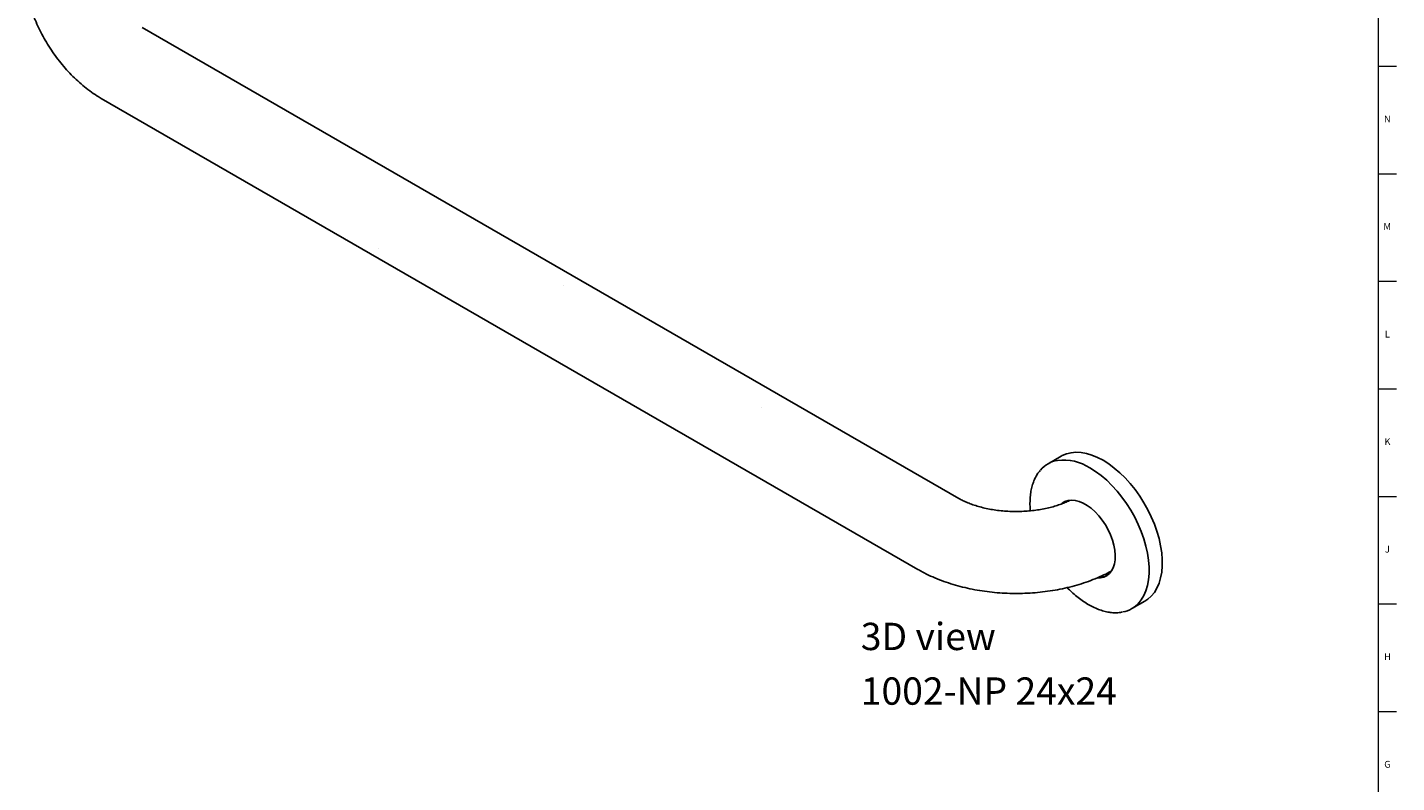
# Model space of a CAD drawing. Units: inches. Extents: x 0 to 90, y 0 to 120.
# Drawn here: x 65 to 90, y 13 to 27 of the extents above; entities that cross this region are included whole.
import ezdxf

# ---------------------------------------------------------------- set-up
doc = ezdxf.new("R2010")
doc.units = ezdxf.units.IN
doc.header["$MEASUREMENT"] = 0
doc.linetypes.add('SLD-Solid', pattern=[0])
doc.layers.add('NOTES', color=1, linetype='SLD-Solid')
doc.layers.add('TITLE', color=8, linetype='SLD-Solid')
doc.styles.add('SLDTEXTSTYLE1', font='GOTHIC.TTF', dxfattribs={"width": 0.913})

# ---------------------------------------------------------------- blocks, each defined once
blk = doc.blocks.new('SW_NOTE_0_3')
at = {"layer": 'NOTES', "color": 0, "char_height": 0.5, "attachment_point": 1, "style": 'SLDTEXTSTYLE1'}
for s, insert in [('3D view', (0, 0.639)), ('1002-NP 24x24', (0, -0.361))]:
    blk.add_mtext(s, dxfattribs=dict(at, insert=insert))

msp = doc.modelspace()

# ---------------------------------------------------------------- hatches: boundary and pattern name
at = {"layer": 'NOTES'}
h = msp.add_hatch(dxfattribs=at)
h.set_pattern_fill('AR-SAND', color=256, scale=5.3333, style=0)
edge = h.paths.add_edge_path(flags=0)
edge.add_line((57.8659241, 46.0582405), (64.8993554, 27.4671597))
edge.add_spline(control_points=[(64.8993554, 27.4671597), (64.9026463, 27.4587386), (64.9087619, 27.4430893), (64.9174759, 27.4214438), (64.9248726, 27.4033901), (64.9308982, 27.3889145), (64.9354947, 27.3780026), (64.9387936, 27.3702381), (64.9421297, 27.3624308), (64.9494597, 27.3454045), (64.9627115, 27.3152648), (64.9799277, 27.2774791), (65.0017209, 27.2312673), (65.0291035, 27.175508), (65.0637843, 27.1087077), (65.1089486, 27.0265526), (65.1635388, 26.933898), (65.234857, 26.8224188), (65.2958145, 26.7352984), (65.3431954, 26.6717262), (65.3698966, 26.63689), (65.397572, 26.6017776), (65.4260281, 26.5667265), (65.4568624, 26.5298468), (65.4937138, 26.4871384), (65.5300864, 26.4466842), (65.5708571, 26.4029648), (65.6027008, 26.3700302), (65.6327909, 26.3399499), (65.6615754, 26.3117524), (65.6963635, 26.2787408), (65.7339944, 26.2444782), (65.7670332, 26.2153816), (65.7960377, 26.1905831), (65.8280982, 26.1639677), (65.863943, 26.1351676), (65.901614, 26.1061227), (65.9385077, 26.0787777), (65.9714178, 26.0552453), (66.0047358, 26.0322613), (66.0371956, 26.0106593), (66.0691274, 25.9901874), (66.0972854, 25.9727824), (66.1212687, 25.9583804), (66.1354603, 25.9501285), (66.1421605, 25.9462326)], knot_values=[0, 0, 0, 0, 0.0133656805, 0.0248378967, 0.0344191192, 0.0421114068, 0.0479164049, 0.051835347, 0.0545151126, 0.0604008558, 0.0790849728, 0.1028770775, 0.1212761026, 0.1538838108, 0.1937114295, 0.2311343409, 0.2906060805, 0.3504491394, 0.4242813273, 0.4462181643, 0.4670100645, 0.488892603, 0.5121970457, 0.5337821772, 0.5601991316, 0.5960690599, 0.6150206289, 0.6498179008, 0.6649810062, 0.6793374164, 0.7108316378, 0.7379088362, 0.757080228, 0.778383003, 0.7966567814, 0.8214774395, 0.849701734, 0.8708177678, 0.893403602, 0.9133231903, 0.9347070364, 0.9552079095, 0.9736496796, 0.9875593515, 1, 1, 1, 1], weights=[1, 1, 1, 1, 1, 1, 1, 1, 1, 1, 1, 1, 1, 1, 1, 1, 1, 1, 1, 1, 1, 1, 1, 1, 1, 1, 1, 1, 1, 1, 1, 1, 1, 1, 1, 1, 1, 1, 1, 1, 1, 1, 1, 1, 1, 1], degree=3, periodic=0)
edge.add_line((66.1421605, 25.9462326), (80.2562352, 17.7983507))
edge.add_ellipse((80.6531215, 18.4858523), major_axis=(0.3968863, 0.6875017), ratio=0.5773815452, start_angle=27.18242592, end_angle=179.99999393, ccw=False)
edge.add_line((80.8248372, 19.2021076), (66.8920995, 27.2453059))
edge.add_spline(control_points=[(66.8920995, 27.2453059), (66.8897252, 27.2466875), (66.8854972, 27.2491478), (66.8797518, 27.2525997), (66.8742633, 27.2559533), (66.8682055, 27.2597281), (66.8587963, 27.2657314), (66.8491122, 27.2721346), (66.8395435, 27.2786784), (66.8324941, 27.2836), (66.825626, 27.2884938), (66.8145562, 27.2965331), (66.7988134, 27.3083743), (66.7790791, 27.3240131), (66.7582774, 27.3412954), (66.7380466, 27.3589102), (66.7157509, 27.3792498), (66.6962839, 27.3978449), (66.6792754, 27.4147535), (66.6624209, 27.4319646), (66.6418761, 27.4537047), (66.6177911, 27.4804537), (66.5963028, 27.5054638), (66.5769507, 27.5288567), (66.5602195, 27.5497888), (66.5453428, 27.5690296), (66.5295119, 27.5900326), (66.5120665, 27.613946), (66.4915641, 27.6432585), (66.4700722, 27.6753054), (66.4477949, 27.7101862), (66.4210047, 27.7544192), (66.3917602, 27.806119), (66.3646298, 27.8584893), (66.3429692, 27.9035494), (66.3286492, 27.9352182), (66.3133431, 27.9706224), (66.3042268, 27.9935441), (66.2977873, 28.0097352)], knot_values=[0, 0, 0, 0, 0.0132981343, 0.0236801329, 0.0314891111, 0.0430301469, 0.0558184928, 0.0807850008, 0.0922392317, 0.1037556, 0.1153151051, 0.1258368591, 0.157087831, 0.1897766559, 0.2171309895, 0.2516585717, 0.2804741375, 0.3161489906, 0.3374729653, 0.3552599752, 0.3903255404, 0.4278609109, 0.4617094758, 0.4860766635, 0.5148919735, 0.5376474844, 0.5544982148, 0.5883425335, 0.6196418742, 0.6529761896, 0.6938070991, 0.7322687565, 0.7932787754, 0.8547228891, 0.8926572953, 0.9302959763, 0.9507634916, 1, 1, 1, 1], weights=[1, 1, 1, 1, 1, 1, 1, 1, 1, 1, 1, 1, 1, 1, 1, 1, 1, 1, 1, 1, 1, 1, 1, 1, 1, 1, 1, 1, 1, 1, 1, 1, 1, 1, 1, 1, 1, 1, 1], degree=3, periodic=0)
edge.add_line((66.2977873, 28.0097352), (58.9893896, 46.6611306))
edge.add_ellipse((58.4020819, 46.4249543), major_axis=(-0.5361577, -0.3667138), ratio=0.6839662504, start_angle=0, end_angle=162.09075435, ccw=False)

# ---------------------------------------------------------------- linework, layer by layer
at = {"color": 7, "linetype": 'SLD-Solid', "lineweight": 25}
for p, q in [((81.8254696, 18.6244548), (66.8920995, 27.2453059)), ((66.1421605, 25.9462326), (81.0755306, 17.3253815)), ((83.7007478, 19.3969834), (83.4610478, 19.2586076)), ((84.4232297, 17.1981366), (84.4413038, 17.1838799)), ((84.9921734, 16.6063329), (85.2318733, 16.7447088))]:
    msp.add_line(p, q, dxfattribs=at)
at = {"color": 7, "linetype": 'SLD-Solid', "lineweight": 25, "flags": 128}
for points in [[(84.4663105, 19.3211742), (84.3633879, 19.3749286), (84.2613974, 19.416873), (84.1612626, 19.4466276), (84.0638903, 19.4639229), (83.9701625, 19.4686022), (83.8809278, 19.4606233), (83.7969944, 19.4400584), (83.7191225, 19.4070936), (83.7007478, 19.3969834)], [(85.2318733, 16.7447088), (85.2846039, 16.7796646), (85.3482986, 16.8364238), (85.4040058, 16.9043621), (85.4512212, 16.9828642), (85.489517, 17.0712193), (85.5185466, 17.1686271), (85.5380469, 17.2742056), (85.5478414, 17.3869986), (85.5478414, 17.5059846), (85.5380469, 17.6300861), (85.5185466, 17.7581792), (85.489517, 17.8891038), (85.4512212, 18.0216743), (85.4040058, 18.1546902), (85.3482986, 18.2869467), (85.2846039, 18.4172462), (85.2134986, 18.5444086), (85.1356267, 18.6672824), (85.0516933, 18.7847548), (84.9624586, 18.8957618), (84.8687308, 18.9992984), (84.7713585, 19.0944267), (84.6712237, 19.1802853), (84.5692332, 19.2560967), (84.4663105, 19.3211742)], [(83.7139689, 18.5331848), (83.717677, 18.5361632), (83.7688975, 18.5677523), (83.82672, 18.5871008), (83.8901127, 18.5938635), (83.9579444, 18.5879197), (84.0290046, 18.5693754), (84.1020253, 18.5385617), (84.1757033, 18.4960282), (84.248724, 18.4425341), (84.3197842, 18.379034), (84.3876159, 18.306661), (84.4510086, 18.2267066), (84.5088311, 18.1405977), (84.5600515, 18.0498707), (84.6037559, 17.9561448), (84.6391642, 17.8610925), (84.6656447, 17.76641), (84.6827247, 17.6737869), (84.6900996, 17.5848761), (84.6876376, 17.5012642), (84.6753828, 17.4244432), (84.6535538, 17.355784), (84.6225401, 17.2965119), (84.5828953, 17.2476845), (84.5353267, 17.2101732), (84.4806832, 17.1846474), (84.4199399, 17.1715625), (84.3634847, 17.170454)], [(83.7259875, 18.5375199), (83.7390074, 18.5484769), (83.759707, 18.5632378)]]:
    msp.add_lwpolyline(points, dxfattribs=at)
at = {"color": 8, "linetype": 'SLD-Solid', "lineweight": 25, "flags": 128}
msp.add_lwpolyline([(84.2266106, 19.1827984), (84.3295332, 19.1177208), (84.4315238, 19.0419095), (84.5316586, 18.9560509), (84.6290308, 18.8609225), (84.7227587, 18.757386), (84.8119934, 18.6463789), (84.8959267, 18.5289066), (84.9737987, 18.4060328), (85.0449039, 18.2788704), (85.1085986, 18.1485709), (85.1643059, 18.0163143), (85.2115212, 17.8832985), (85.2498171, 17.750728), (85.2788466, 17.6198034), (85.298347, 17.4917103), (85.3081415, 17.3676088), (85.3081415, 17.2486228), (85.298347, 17.1358298), (85.2788466, 17.0302513), (85.2498171, 16.9328434), (85.2115212, 16.8444884), (85.1643059, 16.7659862), (85.1264349, 16.7175812)], dxfattribs=at)
at = {"color": 7, "linetype": 'SLD-Solid', "lineweight": 25}
for centre, radius, start, end in [((83.7233681, 18.804185), 0.5244823, 100.0823546, 140.08692287), ((84.4087933, 17.47356), 0.2917018, 266.10401791, 296.58824935), ((84.7302388, 17.0600488), 0.523694, 280.67385376, 319.16023128)]:
    msp.add_arc(centre, radius, start, end, dxfattribs=at)
at = {"color": 8, "linetype": 'SLD-Solid', "lineweight": 25}
msp.add_arc((83.7381219, 18.4268862), 0.9000136, 57.12848258, 96.80041199, dxfattribs=at)
at = {"color": 7, "linetype": 'SLD-Solid', "lineweight": 25}
for points, knots in [([(64.8993554, 27.4671597), (64.9106845, 27.4386951), (64.9424583, 27.3588628), (65.0012827, 27.2294277), (65.0778045, 27.0804383), (65.1618859, 26.9353611), (65.2530227, 26.7947845), (65.3509215, 26.6593397), (65.4552602, 26.5296544), (65.5657695, 26.4063508), (65.6822018, 26.2901017), (65.804293, 26.1815666), (65.9318294, 26.081737), (66.0450308, 26.00393), (66.1162813, 25.9616055), (66.1421605, 25.9462326)], [0, 0, 0, 0, 0.0452188991, 0.1268213714, 0.208263208, 0.2896667237, 0.3711455475, 0.4527810957, 0.5346940773, 0.6170015127, 0.6998087321, 0.7831959421, 0.86719636, 0.9517637796, 1, 1, 1, 1]), ([(83.3134734, 19.1324351), (83.3048829, 19.1227673), (83.2774462, 19.0918903), (83.2394378, 19.0297792), (83.1995216, 18.9471296), (83.1684147, 18.8555815), (83.1459267, 18.756512), (83.1321645, 18.6506845), (83.1281868, 18.5386823), (83.1297651, 18.4537684), (83.1353853, 18.4054435), (83.1363253, 18.3973609)], [0, 0, 0, 0, 0.05860299773, 0.18716694596, 0.31666003969, 0.4470544377, 0.57816243414, 0.70974207423, 0.841575535, 0.97350259792, 1, 1, 1, 1]), ([(83.8523165, 18.5863546), (83.8387344, 18.5795198), (83.7995919, 18.5598222), (83.7245924, 18.5290464), (83.6287635, 18.4949891), (83.5242339, 18.4643657), (83.412633, 18.4378317), (83.2949536, 18.4160419), (83.1724973, 18.3994971), (83.0465848, 18.3885817), (82.918606, 18.3835516), (82.7899848, 18.3845368), (82.6621831, 18.3915372), (82.5366583, 18.4044184), (82.4148381, 18.4229108), (82.2980853, 18.4466137), (82.1876958, 18.4749909), (82.0848848, 18.5073683), (81.9907198, 18.5429335), (81.907909, 18.5799834), (81.854951, 18.6075847), (81.8294971, 18.6221502), (81.8254696, 18.6244548)], [0, 0, 0, 0, 0.0274614135, 0.0791414992, 0.1314748371, 0.184434628, 0.2379629787, 0.2919821188, 0.3464023969, 0.4011275259, 0.4560578681, 0.511092377, 0.56612419, 0.6210241235, 0.6756925847, 0.7300325989, 0.7839518856, 0.8373664111, 0.8902060197, 0.9424228902, 0.9908898574, 1, 1, 1, 1]), ([(81.0755306, 17.3253815), (81.1030603, 17.3098789), (81.1796034, 17.2667757), (81.3110677, 17.2023695), (81.4712878, 17.1344539), (81.637524, 17.074644), (81.8088174, 17.0228704), (81.9843477, 16.9792242), (82.1633107, 16.943712), (82.3449617, 16.9163347), (82.5285852, 16.8970836), (82.7134868, 16.8859502), (82.8989852, 16.8829291), (83.0843956, 16.8880189), (83.2690328, 16.9012219), (83.4522178, 16.9225439), (83.6332868, 16.9520014), (83.8115898, 16.9896174), (83.9864478, 17.0354537), (84.157253, 17.0894924), (84.3230329, 17.1520775), (84.4756376, 17.2185763), (84.5691697, 17.2681686), (84.6121096, 17.2909361)], [0, 0, 0, 0, 0.0277011244, 0.0770198124, 0.1263063617, 0.1755464346, 0.224668041, 0.2736386315, 0.3224543127, 0.3711306228, 0.4196955534, 0.4681847649, 0.5166385124, 0.5650997357, 0.6136035573, 0.6621895311, 0.710902553, 0.759786043, 0.8088798338, 0.8582166955, 0.9078167993, 0.9576794091, 1, 1, 1, 1]), ([(83.8104369, 16.9908554), (83.8370538, 16.9640574), (83.89431, 16.9064114), (83.9857482, 16.827813), (84.0830968, 16.7538045), (84.1818669, 16.6895406), (84.2811977, 16.6353369), (84.3803515, 16.5917618), (84.4785064, 16.5592827), (84.5748872, 16.5381136), (84.6684087, 16.5290803), (84.7494913, 16.5300585), (84.7972722, 16.5391841), (84.8165972, 16.542875)], [0, 0, 0, 0, 0.082351376, 0.1771480101, 0.2720278669, 0.3669959066, 0.462046409, 0.5571552063, 0.6522473147, 0.7472066198, 0.8418709013, 0.9360445157, 1, 1, 1, 1])]:
    msp.add_open_spline(points, degree=3, knots=knots, dxfattribs=at)
at = {"layer": 'TITLE', "linetype": 'SLD-Solid', "lineweight": 18}
for p, q in [((89.5, 119.5), (89.5, 0.5)), ((89.5, 26.5354331), (89.8346457, 26.5354331)), ((89.5, 24.5669291), (89.8346457, 24.5669291)), ((89.5, 22.5984252), (89.8346457, 22.5984252)), ((89.5, 20.6299213), (89.8346457, 20.6299213)), ((89.5, 18.6614173), (89.8346457, 18.6614173)), ((89.5, 16.6929134), (89.8346457, 16.6929134)), ((89.5, 14.7244094), (89.8346457, 14.7244094))]:
    msp.add_line(p, q, dxfattribs=at)

# ---------------------------------------------------------------- block references
at = {"layer": 'NOTES'}
msp.add_blockref('SW_NOTE_0_3', (80.0347612, 15.7089657), dxfattribs=at)

# ---------------------------------------------------------------- texts
at = {"layer": 'TITLE', "char_height": 0.125, "attachment_point": 2, "style": 'SLDTEXTSTYLE1'}
for s, insert in [('N', (89.6661799, 25.631059)), ('M', (89.6629681, 23.6625551)), ('L', (89.6658905, 21.6940512)), ('K', (89.6669611, 19.7255472)), ('J', (89.6662233, 17.7570433)), ('H', (89.667019, 15.7885394)), ('G', (89.6669033, 13.8200354))]:
    msp.add_mtext(s, dxfattribs=dict(at, insert=insert))

doc.saveas('drawing.dxf')
